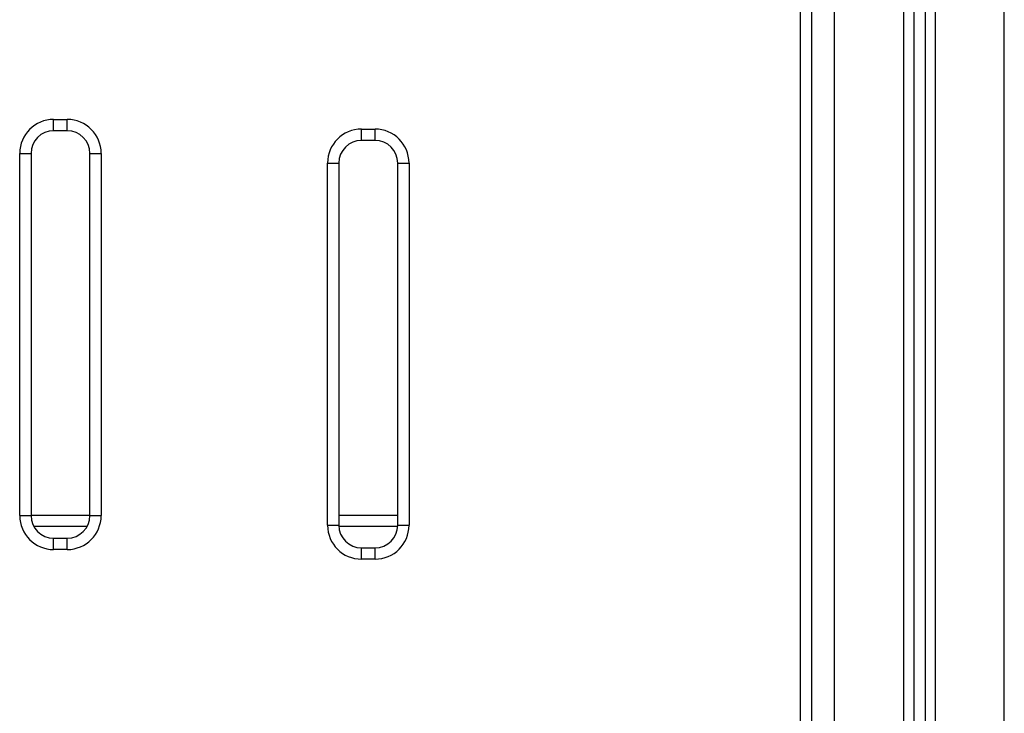
# Model space of a CAD drawing. Units: millimetres. Extents: x -2513.2 to -2498.8, y 1861.5 to 1878.8.
# Drawn here: x -2502.7 to -2502.2, y 1874.3 to 1874.6 of the extents above; entities that cross this region are included whole.
import ezdxf

# ---------------------------------------------------------------- set-up
doc = ezdxf.new("R2010")
doc.units = ezdxf.units.MM

# ---------------------------------------------------------------- blocks, each defined once
blk = doc.blocks.new('KL')
at = {"color": 7, "linetype": 'Continuous', "lineweight": 25}
for p, q in [((16588.92955, 16610.89796), (16588.92955, 16612.98396)), ((16588.97455, 16612.97428), (16588.97455, 16610.89796)), ((16588.97955, 16612.97221), (16588.97955, 16610.89796)), ((16588.92455, 16611.85602), (16588.92455, 16612.46602)), ((16588.59455, 16612.33278), (16588.60055, 16612.33278)), ((16588.59455, 16612.32778), (16588.59455, 16612.33278)), ((16588.60055, 16612.32778), (16588.60055, 16612.33278)), ((16588.73055, 16612.32852), (16588.73655, 16612.32852)), ((16588.73055, 16612.32352), (16588.73055, 16612.32852)), ((16588.73655, 16612.32352), (16588.73655, 16612.32852)), ((16588.60055, 16612.32778), (16588.59455, 16612.32778)), ((16588.73655, 16612.32352), (16588.73055, 16612.32352)), ((16588.57955, 16612.15778), (16588.57955, 16612.31778)), ((16588.57955, 16612.31778), (16588.58455, 16612.31778)), ((16588.58455, 16612.31778), (16588.58455, 16612.15778)), ((16588.61055, 16612.15778), (16588.61055, 16612.31778)), ((16588.61055, 16612.31778), (16588.61555, 16612.31778)), ((16588.61555, 16612.31778), (16588.61555, 16612.15778)), ((16588.71555, 16612.15352), (16588.71555, 16612.31352)), ((16588.71555, 16612.31352), (16588.72055, 16612.31352)), ((16588.72055, 16612.31352), (16588.72055, 16612.15352)), ((16588.74655, 16612.31352), (16588.75155, 16612.31352)), ((16588.74655, 16612.15352), (16588.74655, 16612.31352)), ((16588.75155, 16612.31352), (16588.75155, 16612.15352)), ((16588.57955, 16612.15778), (16588.58455, 16612.15778)), ((16588.61055, 16612.15778), (16588.61555, 16612.15778)), ((16588.60931, 16612.15296), (16588.58579, 16612.15296)), ((16588.71555, 16612.15352), (16588.72055, 16612.15352)), ((16588.74653, 16612.15296), (16588.72057, 16612.15296)), ((16588.74655, 16612.15352), (16588.75155, 16612.15352)), ((16588.59455, 16612.14278), (16588.59455, 16612.14778)), ((16588.59455, 16612.14778), (16588.60055, 16612.14778)), ((16588.60055, 16612.14278), (16588.60055, 16612.14778)), ((16588.60055, 16612.14278), (16588.59455, 16612.14278)), ((16588.73055, 16612.13852), (16588.73055, 16612.14352)), ((16588.73055, 16612.14352), (16588.73655, 16612.14352)), ((16588.73655, 16612.13852), (16588.73655, 16612.14352)), ((16588.73655, 16612.13852), (16588.73055, 16612.13852))]:
    blk.add_line(p, q, dxfattribs=at)
at = {"color": 8, "linetype": 'Continuous', "lineweight": 25}
for p, q in [((16588.93955, 16610.89796), (16588.93955, 16612.98396)), ((16588.97005, 16612.97717), (16588.97005, 16610.89796)), ((16588.98405, 16612.97125), (16588.98405, 16610.89796)), ((16589.01455, 16610.89796), (16589.01455, 16612.97096)), ((16588.58455, 16612.15796), (16588.61055, 16612.15796)), ((16588.72055, 16612.15796), (16588.74655, 16612.15796))]:
    blk.add_line(p, q, dxfattribs=at)
at = {"color": 7, "linetype": 'Continuous', "lineweight": 25}
for centre, radius, start, end in [((16588.59455, 16612.31778), 0.015, 90, 180), ((16588.60055, 16612.31778), 0.015, 0, 90), ((16588.73055, 16612.31352), 0.015, 90, 180), ((16588.73655, 16612.31352), 0.015, 0, 90), ((16588.59455, 16612.31778), 0.01, 90, 180), ((16588.60055, 16612.31778), 0.01, 0, 90), ((16588.73055, 16612.31352), 0.01, 90, 180), ((16588.73655, 16612.31352), 0.01, 0, 90), ((16588.59455, 16612.15778), 0.015, 180, 270), ((16588.59455, 16612.15778), 0.01, 180, 270), ((16588.60055, 16612.15778), 0.015, 270, 0), ((16588.60055, 16612.15778), 0.01, 270, 0), ((16588.73055, 16612.15352), 0.015, 180, 270), ((16588.73055, 16612.15352), 0.01, 180, 270), ((16588.73655, 16612.15352), 0.015, 270, 0), ((16588.73655, 16612.15352), 0.01, 270, 0)]:
    blk.add_arc(centre, radius, start, end, dxfattribs=at)

msp = doc.modelspace()

# ---------------------------------------------------------------- block references
msp.add_blockref('KL', (-19091.24323, -14737.76814))

doc.saveas('drawing.dxf')
